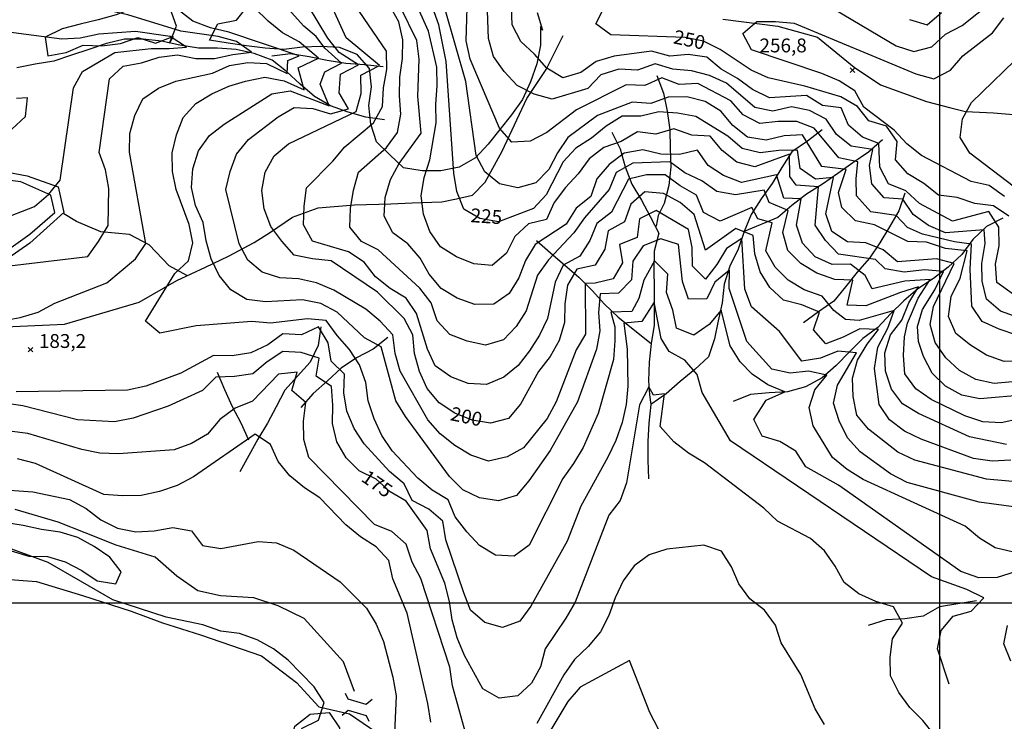
# Model space of a CAD drawing. Extents: x 291931 to 302572, y 6342987 to 6350017.
# Drawn here: x 297503 to 298035, y 6345936 to 6346315 of the extents above; entities that cross this region are included whole.
import ezdxf

# ---------------------------------------------------------------- set-up
doc = ezdxf.new("R2010")
doc.units = 0
doc.header["$MEASUREMENT"] = 0
doc.linetypes.add('T01', pattern=[10000, 10000])
for name, color, linetype in [('CAMINO_SECUNDARIO', 230, 'CONTINUOUS'), ('CANALES', 132, 'CONTINUOUS'), ('COTAS_DE_ELEVACION', 7, 'CONTINUOUS'), ('CURVA_DE_NIVEL_INDICE', 23, 'CONTINUOUS'), ('CURVA_DE_NIVEL_SECUND', 53, 'CONTINUOUS'), ('DRENAJE_SECUNDARIO', 142, 'CONTINUOUS'), ('HUELLA', 222, 'CONTINUOUS'), ('MALLA_UTM_Y_COORD', 21, 'CONTINUOUS'), ('OBRAS_DE_ARTE', 35, 'CONTINUOUS'), ('ROTULOS_DE_CURVAS', 41, 'CONTINUOUS'), ('VEGETACION', 112, 'CONTINUOUS')]:
    doc.layers.add(name, color=color, linetype=linetype)

# ---------------------------------------------------------------- blocks, each defined once
blk = doc.blocks.new('COD010', base_point=(286153.669606, 6347595.500922))
at = {"layer": 'COTAS_DE_ELEVACION'}
for p, q in [((286152.419606, 6347594.250922), (286154.919606, 6347596.750922)), ((286152.419606, 6347596.750922), (286154.919606, 6347594.250922))]:
    blk.add_line(p, q, dxfattribs=at)

msp = doc.modelspace()

# ---------------------------------------------------------------- linework, layer by layer
at = {"layer": 'CAMINO_SECUNDARIO'}
for points in [[(297423.095047, 6346310.165882, 164.029495), (297443.500364, 6346276.640625, 163.187439), (297457.12901, 6346246.650151, 163.270813), (297464.296487, 6346239.433726, 164.062836), (297483.455387, 6346235.289144, 167.122574), (297506.632754, 6346231.054651, 169.373596), (297523.3173, 6346225.023972, 170.815918), (297526.343316, 6346211.209481, 171.316147), (297508.083003, 6346194.645934, 173.717239), (297484.050742, 6346177.971458, 175.35965), (297463.200911, 6346165.536652, 177.168808), (297452.553833, 6346157.810716, 177.41893)], [(297446.733899, 6346160.20597, 177.760742), (297485.946411, 6346183.857801, 175.559753), (297507.990231, 6346199.49122, 173.467133), (297521.575184, 6346211.117845, 172.166534), (297519.385206, 6346220.602754, 171.09938), (297503.180175, 6346227.812631, 167.431046), (297470.971653, 6346231.706418, 165.671906), (297464.446841, 6346231.581021, 165.088318), (297455.690801, 6346216.871535, 165.096649), (297439.984818, 6346198.017114, 168.789993), (297434.04509, 6346193.557313, 170.173965), (297421.101034, 6346187.792916, 170.657516)]]:
    msp.add_polyline3d(points, dxfattribs=at)
at = {"layer": 'CANALES'}
msp.add_polyline3d([(297683.691832, 6345951.990342, 157.3181), (297677.609578, 6345968.086061, 157.3181), (297656.322912, 6345991.578026, 157.3181), (297642.386067, 6345998.330073, 157.626572), (297629.246872, 6346002.757486, 157.626572), (297611.152571, 6346003.746862, 157.626572), (297598.798228, 6346006.517955, 157.626572), (297587.599488, 6346014.492606, 157.626572), (297575.854052, 6346024.796716, 157.626572), (297554.642732, 6346031.241818, 157.626572), (297537.94539, 6346037.940812, 157.626572), (297523.274876, 6346043.675917, 157.634918), (297500.046325, 6346050.583671, 157.634918)], dxfattribs=at)
at = {"layer": 'CURVA_DE_NIVEL_INDICE'}
for points, elevation in [([(297915.05, 6346338.02), (297976.5, 6346301.26), (297986.1, 6346298.27), (297995.84, 6346300.79), (298003.24, 6346307.62), (298012.19, 6346312.31), (298028.02, 6346324.98)], 250), ([(298045.54, 6346065.08), (298025.43, 6346066.86), (297986.57, 6346077.15), (297977.45, 6346081.49), (297961.65, 6346093.89), (297955.22, 6346101.62), (297953.27, 6346111.61), (297952.83, 6346121.63), (297955.66, 6346131.38), (297960.76, 6346140), (297966.89, 6346147.97), (297956.84, 6346148.28), (297947.89, 6346143.76), (297938.42, 6346140.07), (297931.75, 6346147.63), (297935.08, 6346157.22), (297925.46, 6346161.22), (297915.62, 6346163.7), (297908.21, 6346170.58), (297903.02, 6346179.17), (297900.08, 6346188.81), (297899.13, 6346198.82), (297889.77, 6346202.48), (297873.43, 6346190.8), (297867.29, 6346210.07), (297859.63, 6346216.61), (297850.75, 6346221.46), (297840.69, 6346222.43), (297833.04, 6346215.77), (297829.7, 6346206.18), (297820.76, 6346201.32), (297818.94, 6346191.43), (297813.84, 6346182.64), (297803.84, 6346180.44), (297798.73, 6346171.82), (297797.42, 6346161.76), (297797.11, 6346151.73), (297794.28, 6346141.98), (297789.43, 6346133.2), (297783.05, 6346125.22), (297773.35, 6346107.48), (297766.97, 6346099.67), (297757.23, 6346097.14), (297747.16, 6346098.79), (297737.8, 6346102.62), (297729.4, 6346108.31), (297722.98, 6346116.04), (297718.79, 6346125.15), (297716.09, 6346134.96), (297715.14, 6346144.97), (297710.45, 6346153.91), (297696.12, 6346168.17), (297670.94, 6346185.07), (297660.88, 6346186.05), (297651.06, 6346188.03), (297644.38, 6346195.59), (297638.45, 6346203.67), (297634.76, 6346213.13), (297633.56, 6346223.13), (297635.38, 6346233.03), (297640.23, 6346241.81), (297647.89, 6346248.31), (297684.46, 6346265.73), (297687.29, 6346275.48), (297687.1, 6346285.5), (297697.14, 6346290.74), (297679.18, 6346305.74), (297666.6, 6346333.24)], 200), ([(297489.26, 6346181.41), (297539.35, 6346187.39), (297545.22, 6346195.53), (297550.33, 6346204.15), (297550.7, 6346224.21), (297549, 6346234.21), (297545.55, 6346243.67), (297551.07, 6346283.55), (297558.47, 6346290.38), (297568.48, 6346292.08), (297577.96, 6346295.27), (297587.97, 6346296.47), (297597.8, 6346294.48), (297607.84, 6346294.51), (297617.84, 6346296.71), (297627.86, 6346297.9), (297619.72, 6346303.76), (297609.88, 6346306.41), (297589.74, 6346309.2), (297560.95, 6346318.18), (297531.2, 6346324.62), (297511.12, 6346324.74), (297501.05, 6346325.72)], 175), ([(298039.48, 6346119.62), (298029.46, 6346118.59), (298019.62, 6346120.91), (298010.74, 6346125.75), (298003.33, 6346132.63), (297997.65, 6346140.88), (297994.95, 6346150.52), (297996.77, 6346160.41), (298007.88, 6346183.65), (297998.34, 6346186.2), (297977.23, 6346184.44), (297969.58, 6346190.98), (297960.21, 6346194.81), (297950.16, 6346195.29), (297941.77, 6346200.81), (297938.58, 6346210.44), (297942.66, 6346230.08), (297932.95, 6346229.22), (297924.55, 6346234.91), (297923.1, 6346244.91), (297913.07, 6346244.72), (297903.05, 6346243.52), (297893.21, 6346245.84), (297885.55, 6346252.54), (297868.28, 6346263.08), (297858.2, 6346264.89), (297848.15, 6346265.7), (297838.4, 6346263.34), (297828.36, 6346263.31), (297819.67, 6346257.96), (297811.77, 6346251.46), (297803.34, 6346245.95), (297796.45, 6346238.63), (297787.25, 6346220.74), (297780.36, 6346213.42), (297761.42, 6346206.2), (297751.35, 6346207.85), (297742.71, 6346213.03), (297739.01, 6346222.48), (297737.32, 6346232.48), (297733.15, 6346292.9), (297729.25, 6346312.72), (297725.81, 6346322.18)], 225), ([(298037.51, 6346209.17), (298029.12, 6346214.86), (298019.06, 6346216), (298009.45, 6346219.32), (297999.39, 6346220.63), (297991.48, 6346226.83), (297982.85, 6346232.02), (297976.18, 6346239.58), (297976.99, 6346249.62), (297971.31, 6346257.87), (297961.71, 6346260.69), (297955.54, 6346268.6), (297946.65, 6346273.77), (297927.21, 6346279.59), (297907.29, 6346284.05), (297898.18, 6346288.22), (297881.39, 6346299.43), (297872.27, 6346303.77), (297862.44, 6346305.75), (297822.24, 6346307.32), (297814.1, 6346313.18), (297818.7, 6346322.13)], 250), ([(297997.2, 6345928.43), (297991.02, 6345936.34), (297983.86, 6345943.39), (297977.93, 6345951.46), (297973.49, 6345960.57), (297973.29, 6345970.59), (297974.61, 6345980.65), (297979.97, 6345989.11), (297975.03, 6345997.87), (297965.44, 6346000.69), (297956.32, 6346004.86), (297948.42, 6346011.06), (297943.48, 6346019.83), (297937.8, 6346028.08), (297930.14, 6346034.78), (297912.39, 6346044.3), (297904.97, 6346051.18), (297872.87, 6346075.8), (297864.24, 6346080.98), (297856.33, 6346087.18), (297848.94, 6346095.42), (297851.25, 6346113.08), (297845.27, 6346112.33), (297842.86, 6346116.9), (297837.76, 6346107.12), (297830.65, 6346064.96), (297827.32, 6346055.37), (297821.2, 6346047.4), (297803.02, 6346000.41), (297797.91, 6345991.79), (297786.68, 6345975.2), (297784.1, 6345965.45), (297779.25, 6345956.5), (297771.85, 6345949.67), (297761.83, 6345948.48), (297752.95, 6345953.49), (297743.07, 6345971.52), (297739.12, 6345981.14), (297736.42, 6345990.78), (297734.98, 6346000.78), (297732.53, 6346010.59), (297724.64, 6346029.16), (297722.94, 6346039.16), (297711.57, 6346054.96), (297702.96, 6346060), (297695.3, 6346066.87), (297686.18, 6346071.38), (297679.01, 6346078.43), (297674.07, 6346087.19), (297671.63, 6346097), (297671.94, 6346107.04), (297671.24, 6346117.05), (297662.85, 6346122.57), (297664.42, 6346132.47), (297654.82, 6346135.46), (297644.77, 6346135.93), (297636.34, 6346130.42), (297628.68, 6346123.92), (297618.67, 6346122.39), (297608.64, 6346122.03), (297601.49, 6346114.88), (297582.83, 6346106.5), (297563.87, 6346099.95), (297553.87, 6346097.92), (297533.76, 6346099.03), (297504.24, 6346106.66), (297494.18, 6346107.97)], 175)]:
    msp.add_lwpolyline(points, dxfattribs=dict(at, elevation=elevation))
at = {"layer": 'CURVA_DE_NIVEL_SECUND'}
for points, elevation in [([(298041.76, 6346144.9), (298032.16, 6346148.06), (298023.04, 6346152.23), (298017.36, 6346160.48), (298016.47, 6346180.52), (298017.31, 6346194.07), (298008.02, 6346195.34), (297990.72, 6346199.42), (297982.71, 6346203.11), (297976.48, 6346209.6), (297962.91, 6346211.58), (297954.99, 6346220.16), (297954.88, 6346229.44), (297955.78, 6346238.59), (297945.6, 6346240.76), (297932.17, 6346256.78), (297922.81, 6346260.45), (297912.77, 6346260.42), (297902.74, 6346259.39), (297893.87, 6346264.07), (297887.2, 6346271.63), (297869.19, 6346280.98), (297859.16, 6346280.45), (297849.8, 6346284.11), (297840.59, 6346279.93), (297830.55, 6346280.23), (297803.69, 6346266.68), (297787.61, 6346254.51), (297778.66, 6346249.82), (297768.63, 6346249.29), (297761.96, 6346256.85), (297746.18, 6346294.16), (297743.98, 6346303.98), (297744.91, 6346334.08)], 235), ([(298039.99, 6346027.37), (298030.15, 6346029.85), (298021.52, 6346035.03), (298013.86, 6346041.57), (297958.65, 6346066.75), (297950.01, 6346072.1), (297942.1, 6346078.63), (297931.73, 6346095.82), (297929.54, 6346105.64), (297932.62, 6346115.22), (297938.99, 6346123.2), (297929.16, 6346125.35), (297919.14, 6346124.32), (297909.31, 6346126.48), (297895.71, 6346141.42), (297886.13, 6346169.99), (297886.44, 6346180.02), (297878.53, 6346173.52), (297874.19, 6346164.41), (297864.15, 6346164.22), (297860.95, 6346173.85), (297858.81, 6346193.87), (297849.21, 6346196.86), (297839.74, 6346193.16), (297834.13, 6346184.87), (297833.32, 6346174.82), (297826.43, 6346167.5), (297816.39, 6346167.14), (297815.58, 6346157.1), (297816.27, 6346147.08), (297814.46, 6346137.19), (297804.21, 6346108.74), (297789.4, 6346082.39), (297777.91, 6346065.95), (297771.28, 6346058.14), (297761.55, 6346055.28), (297751.23, 6346056.75), (297742.1, 6346061.25), (297734.94, 6346068.3), (297711.22, 6346100.77), (297706.03, 6346109.36), (297697.95, 6346138.46), (297689.06, 6346143.47), (297674.24, 6346157.22), (297665.36, 6346161.9), (297655.53, 6346163.88), (297635.47, 6346162.83), (297625.4, 6346164.14), (297616.77, 6346169.32), (297610.34, 6346177.06), (297606.15, 6346186.17), (297603.46, 6346195.81), (297601.76, 6346205.81), (297597.57, 6346214.92), (297595.37, 6346224.74), (297596.19, 6346234.78), (297599.26, 6346244.53), (297605.13, 6346252.84), (297613.04, 6346259.01), (297638.84, 6346275.38), (297648.85, 6346276.91), (297669.88, 6346268.89), (297665.1, 6346280.57), (297667.49, 6346287.32), (297676.66, 6346292.02), (297667.49, 6346300), (297662.93, 6346306.39), (297656.2, 6346311.99), (297641.33, 6346328.75)], 190), ([(298036.11, 6346085.62), (298016.2, 6346089.75), (297988.59, 6346102.43), (297979.96, 6346107.61), (297974.03, 6346115.68), (297970.83, 6346125.32), (297970.39, 6346135.34), (297973.47, 6346144.92), (297979.59, 6346152.9), (297983.43, 6346162.33), (297988.54, 6346170.95), (297978.8, 6346167.92), (297960.11, 6346160.71), (297950.07, 6346161.02), (297953.02, 6346174.53), (297943.27, 6346174.93), (297933.67, 6346178.42), (297925.03, 6346183.61), (297917.87, 6346190.65), (297915.17, 6346200.3), (297918.2, 6346212.3), (297907.83, 6346216.54), (297905.11, 6346223.24), (297889.68, 6346220.7), (297879.6, 6346222.51), (297871.45, 6346228.37), (297862.33, 6346232.71), (297854.19, 6346238.57), (297834.12, 6346237.85), (297825.18, 6346232.83), (297821.34, 6346223.56), (297808.07, 6346208.27), (297802.2, 6346200.13), (297788.43, 6346185.49), (297782.56, 6346177.36), (297776.4, 6346158.02), (297771.04, 6346149.56), (297764.15, 6346142.24), (297754.41, 6346139.38), (297744.58, 6346141.53), (297735.22, 6346145.19), (297728.3, 6346152.58), (297725.1, 6346162.38), (297718.93, 6346170.28), (297696.44, 6346190.91), (297687.32, 6346195.42), (297681.14, 6346203.32), (297681.45, 6346213.35), (297683.02, 6346223.25), (297685.84, 6346232.99), (297700.9, 6346246.32), (297706.77, 6346254.46), (297708.59, 6346264.35), (297707.9, 6346274.37), (297708.21, 6346284.4), (297709.52, 6346294.46), (297709.83, 6346304.49), (297707.63, 6346314.31), (297697.76, 6346331.84)], 210), ([(298061.42, 6346049), (298021.4, 6346054.42), (297982.53, 6346065.2), (297973.4, 6346069.88), (297957.11, 6346081.76), (297950.18, 6346089.32), (297945.74, 6346098.43), (297942.55, 6346108.06), (297944.87, 6346117.8), (297955.08, 6346135.21), (297945.02, 6346136.19), (297935.55, 6346132.33), (297925.54, 6346130.8), (297913.44, 6346146.78), (297898.37, 6346160.19), (297894.67, 6346169.65), (297892.98, 6346197.07), (297884.71, 6346191.69), (297879.6, 6346183.07), (297873.48, 6346175.09), (297866.31, 6346182.14), (297866.12, 6346192.17), (297864.18, 6346201.99), (297846.66, 6346212.18), (297837.71, 6346207.67), (297836.4, 6346197.61), (297826.93, 6346193.92), (297828.62, 6346183.93), (297823.52, 6346175.3), (297813.77, 6346172.94), (297808.33, 6346172.72), (297808.52, 6346145.43), (297803.42, 6346136.81), (297792.66, 6346108.69), (297787.81, 6346099.74), (297775.06, 6346083.95), (297766.12, 6346078.93), (297756.12, 6346076.73), (297746.52, 6346079.89), (297737.88, 6346085.07), (297729.98, 6346091.44), (297723.3, 6346099), (297708.24, 6346125.29), (297705.54, 6346134.93), (297704.35, 6346144.93), (297697.43, 6346152.32), (297689.77, 6346158.86), (297672.5, 6346169.22), (297663.14, 6346173.22), (297653.31, 6346175.37), (297643.25, 6346175.85), (297633.66, 6346178.84), (297626, 6346185.38), (297621.31, 6346194.31), (297613.97, 6346223.59), (297616.3, 6346233.33), (297619.88, 6346242.76), (297626.26, 6346250.74), (297642.34, 6346262.91), (297651.03, 6346267.93), (297661.08, 6346267.45), (297670.68, 6346264.63), (297680.42, 6346267.32), (297675.23, 6346275.91), (297676.04, 6346285.96), (297685.69, 6346291.12), (297675.32, 6346297.64), (297669.14, 6346305.55), (297658.77, 6346322.73)], 195), ([(298038.53, 6346077.15), (298028.5, 6346076.62), (298018.43, 6346078.1), (297990.11, 6346088.58), (297980.99, 6346092.92), (297972.85, 6346098.95), (297967.41, 6346107.37), (297964.78, 6346126.87), (297966.58, 6346138.3), (297972.07, 6346148.59), (297975.52, 6346158.12), (297956.5, 6346152.79), (297949.04, 6346153.31), (297942.84, 6346158.21), (297936.42, 6346165.94), (297926.81, 6346169.43), (297918.17, 6346174.61), (297911.01, 6346181.66), (297906.07, 6346190.43), (297909.54, 6346205.57), (297901.78, 6346207.74), (297898.48, 6346213.84), (297881.41, 6346206.5), (297872.29, 6346211.17), (297868.59, 6346220.63), (297859.71, 6346225.64), (297851.56, 6346231.5), (297841.52, 6346231.64), (297831.77, 6346229.28), (297822.57, 6346211.39), (297814.66, 6346205.22), (297810.82, 6346195.95), (297805.46, 6346187.49), (297796.51, 6346182.64), (297792.17, 6346173.53), (297788.03, 6346153.9), (297783.68, 6346144.79), (297778.32, 6346136.33), (297772.2, 6346128.35), (297764.28, 6346122.18), (297755.07, 6346118.16), (297745.02, 6346118.64), (297735.66, 6346122.3), (297727.26, 6346128.16), (297723.07, 6346137.27), (297717.18, 6346156.55), (297711.5, 6346164.79), (297702.86, 6346170.14), (297694.96, 6346176.34), (297688.78, 6346184.25), (297680.39, 6346189.93), (297660.95, 6346195.75), (297656.01, 6346204.51), (297656.32, 6346214.54), (297657.64, 6346224.6), (297671.92, 6346238.91), (297678.3, 6346246.72), (297693.87, 6346259.72), (297698.72, 6346268.51), (297699.28, 6346278.55), (297701.1, 6346288.44), (297700.91, 6346298.47), (297683.86, 6346323.55)], 205), ([(298071.96, 6346114.73), (298021.83, 6346110.42), (298012, 6346112.4), (298003.12, 6346117.25), (297995.96, 6346124.3), (297991.27, 6346133.23), (297988.6, 6346141.47), (297988.1, 6346149.6), (297990.79, 6346158.62), (297997.42, 6346169.42), (298002.14, 6346179.33), (297992.09, 6346180.23), (297980.86, 6346178.83), (297970.59, 6346180.62), (297965.41, 6346185.72), (297945.27, 6346188.67), (297938.35, 6346196.06), (297932.67, 6346204.31), (297934.51, 6346225), (297922.42, 6346225.9), (297919.11, 6346230.62), (297918.88, 6346242.81), (297900.18, 6346235.94), (297890.34, 6346238.43), (297882.44, 6346244.8), (297876.01, 6346252.53), (297865.96, 6346253), (297856.36, 6346256.5), (297846.62, 6346253.47), (297836.56, 6346254.78), (297827.87, 6346249.6), (297818.39, 6346246.41), (297810.47, 6346240.24), (297804.61, 6346232.1), (297797.72, 6346224.78), (297791.6, 6346216.64), (297787.51, 6346207.37), (297777.76, 6346205.01), (297770.36, 6346198.18), (297765.76, 6346189.24), (297758.11, 6346182.57), (297748.05, 6346183.38), (297738.69, 6346187.21), (297730.05, 6346192.56), (297724.37, 6346200.81), (297720.92, 6346210.27), (297719.73, 6346220.27), (297721.29, 6346230.17), (297724.37, 6346239.75), (297727.76, 6346259.71), (297727.57, 6346269.73), (297728.38, 6346279.78), (297728.19, 6346289.8), (297723.55, 6346309.27), (297715.41, 6346327.83)], 220), ([(298042.58, 6346154.44), (298032.97, 6346157.77), (298025.32, 6346164.31), (298023.12, 6346174.12), (298022.89, 6346183.51), (298024.69, 6346194.44), (298024.19, 6346201.81), (298003.29, 6346200.15), (297993.93, 6346204.15), (297985.78, 6346210.01), (297980.1, 6346218.43), (297970.04, 6346219.07), (297963.37, 6346226.63), (297962.18, 6346236.63), (297963.93, 6346245.19), (297952.18, 6346247.14), (297944.28, 6346253.34), (297938.6, 6346261.59), (297929.73, 6346266.26), (297919.9, 6346268.25), (297909.9, 6346266.05), (297900.07, 6346268.03), (297884.75, 6346281.11), (297875.64, 6346285.28), (297865.8, 6346287.77), (297855.74, 6346288.74), (297846.14, 6346291.57), (297836.67, 6346288.21), (297826.62, 6346288.68), (297816.89, 6346285.66), (297809.75, 6346278.33), (297790.53, 6346272.45), (297780.69, 6346275.1), (297771.56, 6346279.94), (297764.63, 6346287.49), (297758.7, 6346295.57), (297756.01, 6346305.21), (297755.37, 6346325.26)], 240), ([(297472.81, 6346149.01), (297502.83, 6346154.43), (297512.56, 6346157.29), (297521.51, 6346162.14), (297549.67, 6346173.05), (297565.24, 6346186.05), (297570.85, 6346194.35), (297561.87, 6346243.82), (297562.18, 6346253.85), (297564.75, 6346263.59), (297569.1, 6346272.7), (297577.53, 6346278.38), (297586.99, 6346282.24), (297606.74, 6346286.63), (297615.95, 6346290.65), (297625.96, 6346292.35), (297636.02, 6346291.71), (297647.13, 6346286.45), (297647.64, 6346293.31), (297653.76, 6346295.85), (297615.61, 6346308.7), (297605.77, 6346311.01), (297596.16, 6346314.67), (297588.26, 6346320.87)], 180), ([(298040.94, 6346016.85), (298031.21, 6346013.66), (298021.17, 6346013.63), (298011.57, 6346016.96), (297945.4, 6346063.66), (297927.64, 6346073.68), (297922.21, 6346082.1), (297913.57, 6346087.28), (297903.98, 6346090.1), (297899.53, 6346099.21), (297906.22, 6346109.62), (297916.28, 6346114.19), (297907.21, 6346117.91), (297898.61, 6346123.73), (297892.13, 6346130.34), (297886.67, 6346139.12), (297881.83, 6346158.37), (297875.46, 6346150.56), (297867.03, 6346144.88), (297857.67, 6346148.55), (297855.72, 6346158.37), (297852.28, 6346167.83), (297853.09, 6346177.88), (297845.92, 6346185.09), (297840.01, 6346174.61), (297837.33, 6346164.57), (297833.65, 6346157.61), (297822.17, 6346157.33), (297824.33, 6346149.32), (297824.41, 6346141.72), (297823.6, 6346131.68), (297815.37, 6346102.44), (297807.19, 6346084.06), (297802.08, 6346075.44), (297796.21, 6346067.31), (297778.08, 6346031.19), (297769.9, 6346025.35), (297759.85, 6346025.83), (297751.22, 6346031.01), (297744.3, 6346038.4), (297738.12, 6346046.47), (297734.17, 6346055.75), (297725.54, 6346060.93), (297717.88, 6346067.47), (297704.04, 6346082.25), (297698.36, 6346090.5), (297694.17, 6346099.61), (297690.97, 6346109.24), (297689.78, 6346119.25), (297686.33, 6346128.71), (297680.9, 6346137.13), (297674.23, 6346144.69), (297668.3, 6346152.76), (297658.24, 6346153.74), (297638.2, 6346151.35), (297628.14, 6346152.16), (297598.06, 6346149.91), (297578.31, 6346145.85), (297570.65, 6346152.39), (297586.48, 6346178.1), (297593.87, 6346185.1), (297596.2, 6346194.84), (297594.25, 6346204.66), (297587.11, 6346223.58), (297585.17, 6346233.4), (297584.97, 6346243.42), (297587.3, 6346253.16), (297590.88, 6346262.59), (297597.77, 6346270.08), (297606.45, 6346275.43), (297615.66, 6346279.45), (297624.72, 6346282.27), (297635.15, 6346284.34), (297645.59, 6346282.38), (297656.4, 6346277.54), (297653.13, 6346289.36), (297664.19, 6346294.57), (297653.61, 6346303.58), (297644.73, 6346308.42), (297636.83, 6346314.62), (297629.67, 6346321.67)], 185), ([(298063.13, 6346103.86), (298033.38, 6346097.44), (298023.33, 6346097.91), (298013.72, 6346101.24), (297995.48, 6346110.08), (297987.08, 6346115.77), (297981.16, 6346123.84), (297980.46, 6346133.86), (297981.02, 6346143.9), (297982.63, 6346151.38), (297988.51, 6346164.85), (297994.88, 6346174.89), (297981.27, 6346174.01), (297963.57, 6346169.82), (297959.8, 6346177.09), (297951.9, 6346183.29), (297941.86, 6346183.09), (297932.74, 6346187.26), (297925.82, 6346194.65), (297922.63, 6346204.28), (297925.21, 6346218.53), (297915.82, 6346218.86), (297911.74, 6346231.5), (297892.81, 6346227.45), (297883.2, 6346231.1), (297874.81, 6346236.63), (297869.13, 6346244.87), (297859.38, 6346242.51), (297849.34, 6346242.66), (297839.5, 6346245.14), (297829.5, 6346243.28), (297821.33, 6346237.1), (297814.7, 6346229.45), (297811.37, 6346219.86), (297803.45, 6346213.53), (297798.1, 6346204.9), (297781.24, 6346193.88), (297776.13, 6346185.26), (297772.54, 6346175.83), (297767.18, 6346167.37), (297759.01, 6346161.53), (297748.72, 6346161.33), (297739.11, 6346164.82), (297730.48, 6346170), (297724.06, 6346177.74), (297719.12, 6346186.5), (297712.44, 6346194.23), (297704.29, 6346200.26), (297699.6, 6346209.19), (297700.17, 6346219.23), (297702.99, 6346228.98), (297707.84, 6346237.76), (297719.58, 6346254.03), (297717.94, 6346274.06), (297718.56, 6346294.13), (297717.37, 6346304.13), (297708.49, 6346322.18)], 215), ([(298045.04, 6346130.76), (298035, 6346130.56), (298025.4, 6346134.05), (298016.76, 6346139.4), (298008.85, 6346145.77), (298004.78, 6346154.93), (298006.2, 6346165.73), (298011.17, 6346175.64), (298015.01, 6346190.38), (298003.18, 6346191.79), (297992.85, 6346195.1), (297982.8, 6346195.41), (297964.8, 6346204.43), (297954.46, 6346206.69), (297947.09, 6346213.81), (297945.32, 6346222.07), (297949.41, 6346234.4), (297936.33, 6346235.97), (297925.96, 6346253.15), (297915.93, 6346252.63), (297906.18, 6346250.27), (297896.11, 6346251.91), (297888.2, 6346258.28), (297881.78, 6346266.01), (297873.15, 6346271.19), (297863.31, 6346273.68), (297853.27, 6346273.65), (297843.79, 6346270.13), (297833.74, 6346270.94), (297815.05, 6346263.72), (297798.96, 6346251.72), (297793.34, 6346243.42), (297788.74, 6346234.47), (297781.6, 6346227.31), (297771.86, 6346224.45), (297762.03, 6346226.77), (297754.12, 6346233.14), (297749.43, 6346242.07), (297743.9, 6346282.08), (297732.61, 6346320.97)], 230), ([(298039.32, 6346167.42), (298030.92, 6346173.27), (298030.23, 6346183.29), (298032.3, 6346193.19), (298032.1, 6346203.21), (298026.67, 6346211.63), (298006.94, 6346206.41), (297989.18, 6346216.09), (297981.77, 6346222.97), (297972.41, 6346226.63), (297967.72, 6346235.74), (297967.12, 6346248.5), (297958.37, 6346251.94), (297950.71, 6346258.48), (297946.77, 6346267.76), (297936.7, 6346269.07), (297928.06, 6346274.42), (297908, 6346273.2), (297898.88, 6346277.7), (297890.73, 6346283.73), (297881.85, 6346288.74), (297874.19, 6346295.28), (297864.12, 6346296.59), (297854.1, 6346295.73), (297844.26, 6346298.38), (297823.97, 6346295.65), (297814.24, 6346292.79), (297806.07, 6346286.95), (297796.33, 6346284.09), (297787.69, 6346289.27), (297781.02, 6346296.83), (297773.61, 6346303.71), (297768.92, 6346312.65), (297768.48, 6346322.67)], 245), ([(297983.76, 6346315.6), (297993.36, 6346312.61), (298001.01, 6346319.45)], 245), ([(298035.05, 6346219.82), (298026.9, 6346225.84), (298017.07, 6346227.99), (297990.19, 6346242.02), (297982.29, 6346248.39), (297975.37, 6346255.77), (297959.06, 6346268.16), (297954.12, 6346276.93), (297945.73, 6346282.45), (297936.37, 6346286.45), (297898.22, 6346299.09), (297893.53, 6346308.02), (297901.19, 6346314.52), (297911.23, 6346314.54), (297921.29, 6346313.57), (297987.08, 6346286.25), (297996.93, 6346283.43), (298005.88, 6346288.12), (298012.5, 6346295.93), (298028.58, 6346308.44), (298034.71, 6346316.42)], 255), ([(297491.78, 6346207.2), (297510.47, 6346214.41), (297518.12, 6346220.91), (297524.5, 6346228.72), (297531.58, 6346278.67), (297536.43, 6346287.45), (297554.06, 6346297.65), (297573.72, 6346299.84), (297583.39, 6346299.83), (297592.81, 6346300.59), (297583.91, 6346306.44), (297565.21, 6346309), (297545.33, 6346307.68), (297535.33, 6346305.48), (297525.3, 6346304.96), (297495.1, 6346308.89)], 170), ([(298040.48, 6346224.93), (298016.28, 6346243.19), (298011.09, 6346251.78), (298012.4, 6346261.83), (298017.26, 6346270.62), (298046.34, 6346298.76)], 260), ([(298005.21, 6345956), (297998.82, 6345975.09), (298000.88, 6345985), (298007.26, 6345992.81), (298017, 6345995.5), (298023.89, 6346002.82), (298014.77, 6346007.33), (297995.56, 6346014.14), (297886.95, 6346087.6), (297871.64, 6346113.88), (297868.94, 6346123.53), (297862.27, 6346131.25), (297853.83, 6346135.96), (297849.49, 6346143.04), (297845.6, 6346162.69), (297838.97, 6346152.24), (297829.29, 6346151.35), (297831.02, 6346137.34), (297831.41, 6346117.29), (297830.59, 6346107.25), (297828.27, 6346097.51), (297824.94, 6346087.92), (297820.59, 6346078.81), (297806.04, 6346052.29), (297798.62, 6346033.42), (297778.96, 6345998.28), (297773.09, 6345990.14), (297763.61, 6345986.62), (297754.02, 6345989.44), (297746.36, 6345995.98), (297742.67, 6346005.44), (297733.08, 6346034.17), (297731.38, 6346044.17), (297723.73, 6346050.7), (297714.85, 6346055.38), (297710.41, 6346064.49), (297702.5, 6346071.02), (297688.91, 6346085.97), (297683.48, 6346094.39), (297679.53, 6346103.67), (297677.83, 6346113.67), (297678.14, 6346123.7), (297670.98, 6346130.75), (297669.28, 6346140.75), (297664.1, 6346149.34), (297654.89, 6346144.99), (297644.84, 6346145.46), (297636.67, 6346139.62), (297627.46, 6346135.27), (297617.45, 6346133.57), (297607.41, 6346133.88), (297589.76, 6346124.35), (297570.82, 6346117.3), (297560.82, 6346115.1), (297500.59, 6346114.11)], 180), ([(297744.69, 6345925.92), (297736.6, 6345955.18), (297735.15, 6345965.18), (297719.42, 6346013.18), (297714.73, 6346022.12), (297711.54, 6346031.75), (297703.87, 6346038.62), (297694.51, 6346042.45), (297658.92, 6346078.71), (297656.23, 6346088.35), (297656.04, 6346098.38), (297657.35, 6346108.43), (297649.69, 6346114.97), (297652.52, 6346124.72), (297642.5, 6346123.69), (297628.46, 6346109.21), (297619, 6346105.35), (297610.83, 6346099.18), (297604.2, 6346091.36), (297595.52, 6346086.18), (297586.04, 6346082.82), (297555.96, 6346080.57), (297545.91, 6346081.05), (297536.08, 6346083.03), (297507.04, 6346091.67), (297496.98, 6346092.81)], 170), ([(297724.93, 6345935.57), (297723.23, 6345945.56), (297712, 6345994.49), (297704.36, 6346013.06), (297702.17, 6346022.88), (297695.25, 6346030.27), (297686.86, 6346035.79), (297678.95, 6346042.16), (297664.87, 6346056.76), (297656.48, 6346062.28), (297648.57, 6346068.65), (297642.39, 6346076.55), (297638.2, 6346085.66), (297629.81, 6346091.19), (297596.61, 6346068.15), (297587.67, 6346063.47), (297578.19, 6346060.28), (297568.19, 6346058.08), (297558.15, 6346057.88), (297548.09, 6346058.69), (297511.12, 6346075.37), (297501.28, 6346077.85)], 165), ([(297489.54, 6346061.58), (297509.65, 6346060.13), (297529.57, 6346056), (297538.45, 6346051.15), (297546.35, 6346044.96), (297555.47, 6346040.45), (297565.3, 6346038.47), (297575.33, 6346038.99), (297585.34, 6346040.86), (297595.41, 6346039.05), (297601.34, 6346030.97), (297611.41, 6346029.49), (297631.43, 6346033.22), (297641.48, 6346032.58), (297650.84, 6346028.58), (297675.78, 6346011.34), (297690.11, 6345997.24), (297695.29, 6345988.48), (297699.24, 6345979.2), (297704.38, 6345959.74), (297706.08, 6345949.75), (297705.21, 6345929.67)], 160), ([(297654.95, 6345932.05), (297664.15, 6345936.57), (297667.23, 6345946.16), (297661.8, 6345954.58), (297647.72, 6345969.02), (297639.82, 6345975.22), (297630.94, 6345980.06), (297621.33, 6345983.38), (297611.27, 6345984.7), (297601.66, 6345988.19), (297581.75, 6345992.32), (297552.95, 6346001.63), (297517.92, 6346021.84), (297480, 6346035.66)], 155), ([(297937.84, 6345934.14), (297932.66, 6345942.74), (297925.02, 6345961.31), (297914.4, 6345978.32), (297911.2, 6345987.95), (297905.28, 6345996.03), (297897.37, 6346002.23), (297891.45, 6346010.3), (297887.5, 6346019.59), (297882.07, 6346028.01), (297872.47, 6346031.17), (297852.42, 6346029.11), (297842.95, 6346025.92), (297834.77, 6346020.08), (297828.9, 6346011.94), (297824.56, 6346002.83), (297821.23, 6345993.24), (297816.63, 6345984.3), (297810, 6345976.48), (297802.61, 6345969.32), (297796.74, 6345961.18), (297782.18, 6345934.83)], 170), ([(298038.61, 6345968.51), (298034.66, 6345977.79), (298036.73, 6345987.69)], 185), ([(297848.01, 6345931.75), (297843.32, 6345940.68), (297832.24, 6345968.88), (297805.66, 6345954.33), (297799.02, 6345946.69), (297773.24, 6345903.74)], 165)]:
    msp.add_lwpolyline(points, dxfattribs=dict(at, elevation=elevation))
at = {"layer": 'DRENAJE_SECUNDARIO'}
for points in [[(297699.860821, 6346261.343526, 207.390915), (297689.793858, 6346262.654316, 198.486862), (297680.200013, 6346265.478462, 194.576736), (297670.59657, 6346268.803844, 191.850494), (297661.961756, 6346273.986385, 186.856552), (297654.305166, 6346280.524849, 184.205353), (297646.893133, 6346287.402294, 181.762573), (297638.991988, 6346293.601777, 179.178055), (297629.385346, 6346297.094238, 177.235504), (297619.550144, 6346299.412324, 175.459702), (297609.495977, 6346300.054799, 173.308716), (297599.203652, 6346300.024136, 172.024811), (297589.130291, 6346301.669084, 170.023895), (297579.298288, 6346303.820091, 169.740433), (297569.234524, 6346304.963803, 169.740433), (297559.193153, 6346304.937962, 169.740433), (297549.447523, 6346302.577841, 169.715424), (297539.968843, 6346299.387149, 169.431961), (297530.490162, 6346296.196457, 168.373138), (297521.011481, 6346293.005765, 167.706177), (297510.998902, 6346291.476215, 166.272186), (297500.99592, 6346289.445428, 165.446808)], [(297699.062834, 6346289.909183, 202.913879), (297688.999071, 6346291.052895, 199.328903), (297678.944904, 6346291.695369, 195.96904), (297668.871543, 6346293.340317, 193.201111), (297659.042739, 6346295.324246, 188.607361), (297648.969378, 6346296.969194, 184.330414), (297638.9504, 6346295.773802, 179.820023)], [(297847.018867, 6346285.231371, 234.928452), (297850.714571, 6346275.775399, 229.500977), (297852.659993, 6346265.951509, 222.847946), (297854.106706, 6346255.950894, 218.295883), (297854.298647, 6346245.926164, 213.051819), (297854.741542, 6346235.906257, 207.974518), (297853.678712, 6346225.857412, 200.82959), (297851.103758, 6346216.113787, 195.843979), (297847.826183, 6346209.552722, 192.56749), (297846.799962, 6346203.706908, 188.78244)], [(297822.750216, 6346254.679706, 222.431091), (297827.192385, 6346245.572361, 217.095337), (297829.887471, 6346235.930019, 208.641479), (297833.583175, 6346226.474047, 202.221893), (297838.76861, 6346217.882407, 197.653137), (297843.458534, 6346208.946964, 195.343765), (297848.148458, 6346200.011521, 190.049683), (297845.573504, 6346190.267896, 186.589767), (297845.514491, 6346180.238343, 183.404984), (297845.706432, 6346170.213613, 181.695877), (297845.647419, 6346160.18406, 180.82048), (297845.588406, 6346150.154507, 180.753784), (297844.020468, 6346140.263095, 180.145172), (297842.957638, 6346130.21425, 177.77742), (297842.647671, 6346120.179874, 176.676926), (297843.162671, 6346112.555007, 175.918243), (297843.897812, 6346107.334096, 174.234146)], [(297936.451703, 6346255.862043, 234.453247), (297928.53633, 6346249.69287, 228.56723), (297920.109452, 6346244.015287, 221.780807), (297914.748409, 6346235.55524, 217.812332), (297909.390564, 6346226.928114, 213.960571), (297903.524413, 6346218.6255, 209.066681), (297898.16337, 6346210.165452, 202.872192), (297894.324048, 6346200.898949, 198.470184), (297890.993032, 6346191.307934, 195.877335), (297886.648601, 6346182.198863, 193.426224), (297883.571739, 6346172.445592, 188.115463), (297882.508909, 6346162.396747, 185.305847), (297880.184909, 6346152.657945, 183.821838), (297878.366017, 6346142.76171, 182.246124), (297875.035001, 6346133.170695, 181.220657), (297867.637532, 6346126.175774, 179.970093), (297859.728558, 6346119.672443, 179.186401), (297852.070537, 6346113.173935, 177.260529), (297843.897812, 6346107.334096, 174.234146), (297842.834982, 6346097.285251, 173.717239), (297842.274061, 6346087.246052, 173.717239), (297842.215047, 6346077.216499, 173.717239), (297842.657943, 6346067.196592, 173.592178)], [(297969.190925, 6346250.474193, 246.950592), (297961.536104, 6346243.808606, 240.347595), (297953.109226, 6346238.131023, 235.637115), (297944.936501, 6346232.291184, 230.985001), (297936.763776, 6346226.451346, 225.582535), (297928.079546, 6346221.103098, 220.613602), (297920.164173, 6346214.933924, 215.41124), (297912.506153, 6346208.435416, 209.45018), (297894.324048, 6346200.898949, 198.470184)], [(297981.291452, 6346221.624333, 241.231323), (297977.960436, 6346212.033318, 234.044724), (297972.853546, 6346203.411015, 230.268005), (297967.746656, 6346194.788712, 225.465805), (297962.131459, 6346186.49092, 219.638153), (297955.499649, 6346178.842153, 216.136566), (297949.121993, 6346171.031129, 212.926773), (297942.744336, 6346163.220105, 204.431229), (297934.571611, 6346157.380266, 201.830048), (297926.398886, 6346151.540428, 197.628128)], [(298034.270167, 6346208.1013, 246.892242), (298025.318988, 6346203.583624, 240.364258), (298017.921519, 6346196.588702, 235.620438), (298012.052169, 6346188.453167, 231.99379), (298004.651501, 6346181.625324, 225.590866), (297996.736128, 6346175.45615, 219.012878), (297988.306051, 6346169.945647, 214.169006), (297980.648031, 6346163.447138, 211.584488), (297973.504715, 6346156.289961, 209.108368), (297966.615553, 6346148.970528, 202.605392), (297958.446027, 6346142.96361, 198.603577), (297951.302712, 6346135.806433, 195.101974), (297944.162595, 6346128.482177, 192.650864), (297936.507774, 6346121.81659, 189.124252), (297927.562992, 6346116.964755, 187.848679), (297917.826959, 6346114.103398, 186.673141), (297907.795186, 6346113.576321, 184.863983), (297897.76981, 6346112.715086, 183.221573), (297888.303926, 6346108.856079, 182.221115)], [(297781.94771, 6346196.064992, 216.011505), (297789.607499, 6346189.35945, 211.751236), (297797.267287, 6346182.653907, 205.131546), (297804.923877, 6346176.115443, 198.23674), (297812.088155, 6346169.066097, 194.801849), (297818.760121, 6346161.505868, 187.106674), (297826.172154, 6346154.628423, 183.046494), (297844.020468, 6346140.263095, 180.145172)], [(297665.352042, 6346149.364868, 180.82048), (297664.038258, 6346139.3112, 177.285538), (297659.693827, 6346130.20213, 173.267029), (297652.807864, 6346122.715618, 170.340698), (297645.9251, 6346115.062027, 166.463943), (297641.326517, 6346106.115212, 165.038284), (297636.476979, 6346097.163574, 164.938248), (297631.370089, 6346088.541271, 164.938248), (297626.517352, 6346079.756713, 164.938248), (297621.664615, 6346070.972154, 164.929901)], [(297701.614222, 6346143.543303, 192.267365), (297693.702048, 6346137.207051, 190.199753), (297684.754067, 6346132.522295, 183.846848), (297676.32399, 6346127.011791, 179.111359), (297668.923322, 6346120.183948, 173.959015), (297661.2717, 6346113.351283, 171.691315), (297654.63989, 6346105.702515, 167.51442)], [(297609.338389, 6346124.721582, 176.593552), (297613.281848, 6346115.437512, 173.934006), (297617.473063, 6346106.325344, 169.431961), (297622.162987, 6346097.389901, 166.538971), (297626.354202, 6346088.277733, 165.180023)], [(298019.907692, 6346001.072707, 178.811234), (298009.895113, 6345999.543157, 176.927032), (297999.885732, 6345997.846529, 176.518524), (297991.195104, 6345992.832438, 176.226715), (297981.179325, 6345991.469967, 176.226715), (297971.150751, 6345990.775812, 176.118332), (297961.417917, 6345987.747375, 175.50972)]]:
    msp.add_polyline3d(points, dxfattribs=at)
at = {"layer": 'HUELLA'}
for points in [[(297882.834614, 6346315.837814, 255.804626), (297912.533594, 6346311.895797, 255.954697), (297933.986271, 6346305.956755, 255.954697), (297953.877409, 6346289.792143, 256.613342), (297968.119591, 6346280.204579, 258.305786), (297992.895455, 6346271.153738, 259.372925), (298006.015457, 6346267.728798, 260.131592), (298014.084382, 6346265.878188, 261.965759), (298029.164033, 6346264.998015, 264.050049), (298048.773657, 6346263.53634, 266.676239), (298058.377099, 6346260.210958, 268.427063)], [(297426.577918, 6346137.75608, 179.89505), (297466.605842, 6346145.043831, 180.99556), (297498.905368, 6346149.508809, 182.037704), (297526.748498, 6346150.712475, 183.346634), (297567.188758, 6346162.68808, 185.447586), (297587.549477, 6346174.444925, 186.889908), (297602.977483, 6346181.594182, 189.924622), (297615.416431, 6346187.516011, 193.743027), (297629.332313, 6346194.970488, 198.403488), (297638.264299, 6346200.490638, 202.380295), (297650.159751, 6346208.574846, 204.831421), (297663.869465, 6346213.685396, 208.274643), (297683.669262, 6346215.403042, 212.559937), (297703.240497, 6346215.946313, 215.961487), (297714.781196, 6346216.335249, 219.854919), (297730.835872, 6346216.978077, 222.822937), (297738.837618, 6346218.636122, 226.307861), (297747.334875, 6346220.637971, 228.000305), (297754.230435, 6346227.623246, 230.634827), (297763.449995, 6346244.347324, 235.195251), (297776.711847, 6346272.848911, 240.789459), (297787.205372, 6346288.59463, 244.566177), (297796.392942, 6346306.989496, 247.642578)], [(297593.022486, 6346177.057213, 187.273422), (297583.380655, 6346182.387541, 185.872772), (297572.619843, 6346193.713415, 182.196106), (297561.967797, 6346199.358609, 180.495331), (297546.376641, 6346200.730373, 176.935379), (297533.215052, 6346206.327337, 175.017838), (297526.356112, 6346210.541166, 172.550049)], [(297277.054623, 6346080.060435, 154.483475), (297293.365221, 6346067.336957, 153.566391), (297324.535074, 6346039.020722, 153.307938), (297376.647531, 6346018.294008, 153.38298), (297422.417182, 6346014.159425, 153.38298), (297466.083228, 6346014.998624, 153.374649), (297511.589129, 6346011.527534, 153.366302), (297536.587157, 6346003.985225, 154.058289), (297562.85915, 6345995.464558, 155.333862), (297579.797849, 6345989.271623, 155.934143), (297600.256306, 6345982.812052, 156.075867), (297633.361648, 6345971.414187, 156.384338), (297652.216978, 6345956.901071, 157.042984), (297664.267751, 6345943.761445, 157.676605), (297680.907511, 6345940.06987, 158.552002), (297695.664398, 6345929.823636, 159.960968)]]:
    msp.add_polyline3d(points, dxfattribs=at)
at = {"layer": 'MALLA_UTM_Y_COORD', "linetype": 'T01'}
for points in [[(298000, 6346500), (298000, 6343000)], [(296000, 6346000), (300000, 6346000)]]:
    msp.add_lwpolyline(points, dxfattribs=at)
at = {"layer": 'OBRAS_DE_ARTE'}
for points in [[(297693.099578, 6345947.703923, 158.035095), (297689.914475, 6345945.036908, 158.035095), (297680.247211, 6345947.966285, 158.035095), (297678.724425, 6345951.017583, 158.035095)], [(297676.999422, 6345939.300686, 158.035095), (297680.184525, 6345941.967701, 158.035095), (297689.851789, 6345939.038325, 158.035095), (297691.374576, 6345935.987027, 158.035095)]]:
    msp.add_polyline3d(points, dxfattribs=at)
at = {"layer": 'VEGETACION'}
for points in [[(297583.586904, 6346302.73253, 173.54216), (297587.426226, 6346311.999034, 175.342987), (297583.981476, 6346321.459828, 176.143341), (297574.152672, 6346323.443757, 176.151688), (297564.143291, 6346321.747128, 175.768173), (297554.674208, 6346318.055199, 174.851089), (297544.934976, 6346315.360921, 173.700562), (297535.189346, 6346313.0008, 172.666763), (297525.446915, 6346310.4736, 172.316605), (297516.244781, 6346305.9511, 172.316605), (297517.691493, 6346295.950485, 168.514877), (297527.700874, 6346297.647113, 167.864578), (297536.912605, 6346301.668377, 168.039658), (297546.960373, 6346301.36006, 168.764984), (297556.979351, 6346302.555452, 170.040573), (297566.454833, 6346305.913223, 171.316147), (297576.055076, 6346302.754919, 173.041931), (297585.52416, 6346306.446848, 174.350861)], [(297647.799983, 6345872.911746, 158.360245), (297647.608042, 6345882.936476, 158.518646), (297647.667055, 6345892.966029, 158.760422), (297647.977022, 6345903.000405, 158.968857), (297648.531546, 6345913.373761, 159.052231), (297649.092468, 6345923.41296, 159.118927), (297651.413268, 6345933.318841, 159.168945), (297659.573197, 6345939.826995, 159.185623), (297669.849527, 6345940.693053, 159.185623), (297675.530472, 6345932.445217, 159.185623), (297675.220505, 6345922.410841, 159.185623), (297672.140443, 6345912.824649, 159.185623), (297670.32475, 6345902.761335, 159.185623), (297669.763828, 6345892.722136, 159.185623), (297668.700998, 6345882.673291, 159.185623), (297666.376998, 6345872.934489, 159.185623), (297662.791829, 6345863.50573, 159.185623), (297656.160019, 6345855.856962, 159.185623), (297648.863866, 6345863.238054, 159.185623), (297648.863866, 6345863.238054, 158.293549)]]:
    msp.add_polyline3d(points, close=True, dxfattribs=at)
for points in [[(297782.347331, 6346319.422224, 247.000626), (297785.293371, 6346309.784704, 248.734741), (297784.251165, 6346311.770358, 248.376251), (297784.192152, 6346301.740805, 244.407776), (297782.125505, 6346291.672668, 243.123856), (297778.797688, 6346281.914574, 242.190094), (297774.462855, 6346272.304267, 241.12294), (297768.596704, 6346264.001653, 239.397156), (297762.222247, 6346256.02355, 233.669556), (297755.84459, 6346248.212527, 231.3685), (297748.958627, 6346240.726015, 229.967865), (297740.267998, 6346235.711924, 227.79187), (297730.265016, 6346233.681138, 224.190231), (297720.223645, 6346233.655297, 221.980896), (297710.150284, 6346235.300245, 219.046219), (297702.735052, 6346242.344769, 217.545532), (297695.570774, 6346249.394115, 215.836426), (297692.37378, 6346259.026812, 213.6521), (297691.428975, 6346269.037073, 211.492783), (297692.74276, 6346279.09074, 208.399704), (297691.797956, 6346289.101001, 204.131088), (297685.12599, 6346296.66123, 200.896286), (297675.51295, 6346300.487849, 198.328445), (297665.461982, 6346300.963245, 195.677246), (297655.42701, 6346300.603247, 192.759247), (297645.408032, 6346299.407855, 188.924164), (297635.353866, 6346300.05033, 184.121979), (297625.286903, 6346301.36112, 180.745438), (297615.216741, 6346302.838989, 178.894592), (297605.146579, 6346304.316858, 178.144257), (297609.745163, 6346313.263673, 181.070587), (297619.748145, 6346315.294459, 183.521713), (297626.125802, 6346323.105483, 186.964935)], [(297498.36692, 6346256.301121, 165.73027), (297505.767588, 6346263.128963, 166.572327), (297506.830418, 6346273.177808, 166.705719), (297500.810714, 6346272.894978, 167.614456)], [(297497.965451, 6346028.146878, 155.392227), (297507.559296, 6346025.322732, 155.392227), (297517.607065, 6346025.014415, 155.392227), (297527.20091, 6346022.190269, 155.392227), (297536.077082, 6346017.513787, 155.417236), (297544.46734, 6346011.992265, 155.508942), (297554.540701, 6346010.347318, 157.334778), (297557.43059, 6346016.754189, 159.660843), (297551.250935, 6346024.8253, 159.660843), (297542.857477, 6346030.513901, 159.660843), (297533.978107, 6346035.357462, 159.452408), (297524.381062, 6346038.348686, 159.218964), (297514.314099, 6346039.659476, 159.060562), (297504.482096, 6346041.810484, 158.910492), (297494.408735, 6346043.455432, 158.835464)]]:
    msp.add_polyline3d(points, dxfattribs=at)

# ---------------------------------------------------------------- block references
at = {"layer": 'COTAS_DE_ELEVACION'}
for p in [(297952.905582, 6346288.102063, 256.799988), (297508.433802, 6346136.989268, 183.199997)]:
    msp.add_blockref('COD010', p, dxfattribs=at)

# ---------------------------------------------------------------- texts
for s, p in [('256,8', (297902.623195, 6346297.795654, 256.799988)), ('183,2', (297512.934984, 6346137.911476, 183.199997))]:
    msp.add_text(s, height=7.5, dxfattribs=at).set_placement(p)
at = {"layer": 'ROTULOS_DE_CURVAS'}
for s, rotation, p in [('250', 348, (297855.594731, 6346302.746019)), ('225', 356, (297746.176248, 6346206.004479)), ('200', 348, (297735.035052, 6346098.918402)), ('175', 325, (297686.73571, 6346066.247186))]:
    msp.add_text(s, height=7.5, rotation=rotation, dxfattribs=at).set_placement(p)

doc.saveas('drawing.dxf')
